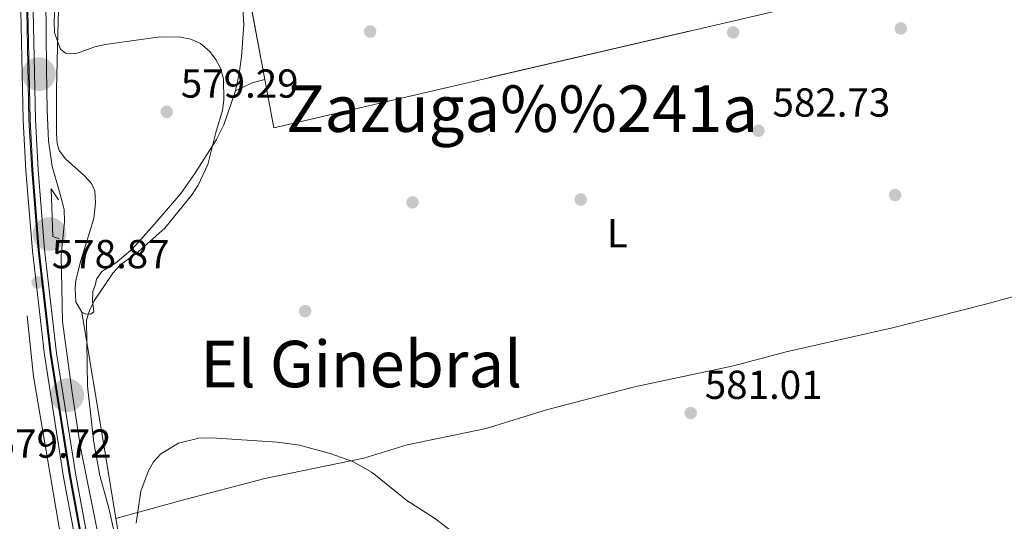
# Model space of a CAD drawing. Extents: x 607663 to 614568, y 720223 to 724959.
# Drawn here: x 611204 to 611448, y 722257 to 722382 of the extents above; entities that cross this region are included whole.
import ezdxf
from ezdxf.enums import TextEntityAlignment as Align

# ---------------------------------------------------------------- set-up
doc = ezdxf.new("R2010")
doc.units = 0
doc.header["$MEASUREMENT"] = 0
doc.linetypes.add('DGN Style 2', pattern=[85.09255000000002, 51.05553000000001, -34.03702000000001])
doc.linetypes.add('DGN Style 4', pattern=[136.23317255000003, 68.07404000000001, -34.03702000000001, 0.08509255000000002, -34.03702000000001])
for name, color, linetype in [('Nivel 16', 7, 'Continuous'), ('Nivel 17', 7, 'Continuous'), ('Nivel 20', 7, 'Continuous'), ('Nivel 21', 7, 'Continuous'), ('Nivel 23', 7, 'Continuous'), ('Nivel 24', 7, 'Continuous'), ('Nivel 27', 7, 'Continuous'), ('Nivel 36', 7, 'Continuous'), ('Nivel 37', 7, 'Continuous'), ('Nivel 41', 7, 'Continuous'), ('Nivel 45', 7, 'Continuous'), ('Nivel 5', 7, 'Continuous'), ('Nivel 54', 7, 'Continuous'), ('Nivel 58', 7, 'Continuous'), ('Nivel 7', 7, 'Continuous')]:
    doc.layers.add(name, color=color, linetype=linetype)
doc.styles.add('Style-arial', font='arial.shx', dxfattribs={"bigfont": 'arialbig.shx'})
doc.styles.add('Style-arialn', font='arialn.shx', dxfattribs={"bigfont": 'arialnbig.shx'})
doc.styles.add('Style-times', font='times.shx', dxfattribs={"bigfont": 'timesbig.shx'})

# ---------------------------------------------------------------- blocks, each defined once
blk = doc.blocks.new('5CFERR')
at = {"layer": 'Nivel 24', "linetype": 'Continuous', "lineweight": 0}
h = blk.add_hatch(color=7, dxfattribs=at)
edge = h.paths.add_edge_path()
edge.add_arc((1.001171767711639e-08, 1.001171767711639e-08), 4.171936066722599, 254.577838873749, 614.577838873749)
blk = doc.blocks.new('5PATER')
at = {"layer": 'Nivel 7', "linetype": 'Continuous', "lineweight": 0}
h = blk.add_hatch(color=53, dxfattribs=at)
edge = h.paths.add_edge_path()
edge.add_ellipse((1.001171767711639e-08, 1.001171767711639e-08), major_axis=(-1.095731442372465, -1.110710699892244), ratio=0.9994222409660322, start_angle=0, end_angle=360)
blk = doc.blocks.new('5PERFI')
at = {"layer": 'Nivel 17', "linetype": 'Continuous', "lineweight": 0}
h = blk.add_hatch(color=7, dxfattribs=at)
edge = h.paths.add_edge_path()
edge.add_arc((1.001171767711639e-08, 1.001171767711639e-08), 1.559999999576199, 315.0000000018422, 675.0000000018422)

msp = doc.modelspace()

# ---------------------------------------------------------------- linework, layer by layer
at = {"layer": 'Nivel 16', "color": 7, "linetype": 'DGN Style 2', "lineweight": 0}
for points in [[(611227.479, 722235.869, 576.449), (611219.554, 722275.658, 577.255), (611217.4369999999, 722289.2080000001, 577.255), (611215.0800000001, 722306.855, 577.523), (611214.756, 722323.1130000001, 577.255), (611215.538, 722331.5830000001, 575.912), (611215.4380000001, 722334.5560000001, 575.912), (611214.298, 722338.875, 577.255), (611212.4750000001, 722345.175, 577.792), (611211.598, 722351.568, 578.0600000000001), (611211.257, 722359.1329999999, 578.597), (611211.088, 722369.311, 578.597), (611210.8019999999, 722401.0179999999, 579.402), (611210.94, 722413.675, 579.402), (611211.226, 722422.3230000001, 579.671), (611212.139, 722432.1000000001, 579.402), (611213.219, 722445.9299999999, 579.939), (611214.729, 722465.618, 580.208)], [(611206.2930000001, 722308.2220000001, 577.792), (611207.875, 722293.229, 577.792), (611214.95, 722251.6810000001, 577.255), (611217.3289999999, 722240.565, 576.718), (611224.182, 722211.6270000001, 576.986), (611228.152, 722196.327, 576.181), (611232.4750000001, 722182.875, 575.912), (611237.212, 722167.1270000001, 575.912), (611246.1740000001, 722140.584, 575.644), (611250.9410000001, 722129.2050000001, 575.107), (611261.7949999999, 722102.443, 574.839)]]:
    msp.add_polyline3d(points, dxfattribs=at)
at = {"layer": 'Nivel 20', "color": 7, "linetype": 'DGN Style 2', "lineweight": 0, "extrusion": (-0.01786282477040068, -0.009286046513406893, 0.999797323876881), "elevation": -17044.06503331822, "flags": 128}
msp.add_lwpolyline([(-358988.2014822182, 875383.3592098923), (-359064.0155849856, 875406.4563743842), (-359050.9059443914, 875446.8391587543)], dxfattribs=at)
at = {"layer": 'Nivel 20', "color": 7, "linetype": 'DGN Style 2', "lineweight": 0, "extrusion": (-0.009166469670813531, -0.00765812562169191, 0.9999286619283081), "elevation": -10552.25387113667, "flags": 128}
msp.add_lwpolyline([(611433.0818908096, 722338.4192750286), (611247.0230350499, 722295.1370058248), (611244.8077789946, 722307.0603554638)], dxfattribs=at)
at = {"layer": 'Nivel 21', "color": 1, "linetype": 'DGN Style 2', "lineweight": 0}
msp.add_polyline3d([(611214.2010000001, 722327.2550000001, 577.255), (611212.6680000001, 722327.835, 577.792), (611212.2679999999, 722339.679, 577.792), (611214.0789999999, 722336.9380000001, 576.449)], dxfattribs=at)
at = {"layer": 'Nivel 23', "color": 7, "linetype": 'DGN Style 4', "lineweight": 0}
msp.add_polyline3d([(611233.392, 722592.3260000001, 582.726), (611231.074, 722580.592, 582.53), (611222.9299999999, 722539.298, 582.214), (611219.565, 722521.652, 581.793), (611217.156, 722507.767, 581.4300000000001), (611214.041, 722488.3759999999, 581.408), (611210.5360000001, 722461.2110000001, 580.871), (611208.4610000001, 722440.3729999999, 580.871), (611207.56, 722427.9680000001, 580.3340000000001), (611206.8910000001, 722413.7209999999, 580.255), (611206.452, 722383.7609999999, 579.669), (611207.013, 722356.743, 579.251), (611207.7039999999, 722344.2960000001, 579.261), (611209.3, 722324.4839999999, 578.783), (611212.2749999999, 722298.81, 578.524), (611217.0160000001, 722268.5800000001, 577.958), (611220.1699999999, 722251.632, 577.953)], dxfattribs=at)
at = {"layer": 'Nivel 24', "color": 7, "linetype": 'Continuous', "lineweight": 0}
for points in [[(611218.486, 722251.298, 577.953), (611215.325, 722268.29, 577.958), (611210.574, 722298.578, 578.524), (611207.592, 722324.317, 578.783), (611205.9920000001, 722344.179, 579.261), (611205.298, 722356.6780000001, 579.251), (611204.7350000001, 722383.756, 579.669), (611205.176, 722413.774, 580.255), (611205.8459999999, 722428.071, 580.3340000000001), (611206.7520000001, 722440.52, 580.871), (611208.831, 722461.406, 580.871), (611212.3430000001, 722488.622, 581.408), (611215.463, 722508.0490000001, 581.4300000000001), (611217.8770000001, 722521.96, 581.793), (611221.246, 722539.625, 582.214), (611229.392, 722580.9299999999, 582.53), (611231.7339999999, 722592.298, 582.72)], [(611221.469, 722251.889, 577.953), (611218.3219999999, 722268.8030000001, 577.958), (611213.587, 722298.9880000001, 578.524), (611210.618, 722324.6130000001, 578.783), (611209.0260000001, 722344.385, 579.261), (611208.3360000001, 722356.7930000001, 579.251), (611207.777, 722383.7650000001, 579.669), (611208.2150000001, 722413.6799999999, 580.255), (611208.881, 722427.889, 580.3340000000001), (611209.781, 722440.2590000001, 580.871), (611211.852, 722461.06, 580.871), (611215.3530000001, 722488.185, 581.408), (611218.462, 722507.548, 581.4300000000001), (611220.868, 722521.415, 581.793), (611224.2309999999, 722539.0460000001, 582.214), (611232.372, 722580.3289999999, 582.53), (611234.848, 722592.3489999999, 582.731)]]:
    msp.add_polyline3d(points, dxfattribs=at)
at = {"layer": 'Nivel 24', "color": 7, "linetype": 'DGN Style 4', "lineweight": 0}
msp.add_polyline3d([(611219.925, 722251.5830000001, 577.953), (611216.77, 722268.538, 577.958), (611212.027, 722298.7760000001, 578.524), (611209.051, 722324.46, 578.783), (611207.4550000001, 722344.2790000001, 579.261), (611206.763, 722356.733, 579.251), (611206.202, 722383.76, 579.669), (611206.6410000001, 722413.729, 580.255), (611207.31, 722427.983, 580.3340000000001), (611208.212, 722440.3940000001, 580.871), (611210.288, 722461.2390000001, 580.871), (611213.794, 722488.412, 581.408), (611216.909, 722507.808, 581.4300000000001), (611219.3189999999, 722521.6969999999, 581.793), (611222.685, 722539.3459999999, 582.214), (611230.8289999999, 722580.6410000001, 582.53), (611233.236, 722592.3230000001, 582.725)], dxfattribs=at)
at = {"layer": 'Nivel 27', "color": 6, "linetype": 'Continuous', "lineweight": 13}
msp.add_polyline3d([(611431.027, 722503.2110000001, 585.586), (611428.74, 722502.496, 585.426), (611421.1869999999, 722500.132, 585.12), (611289.615, 722463.3900000001, 583.7860000000001), (611292.537, 722451.6000000001, 584.184), (611250.6669999999, 722444.6089999999, 582.787), (611265.1470000001, 722366.69, 582.9060000000001), (611267.3630000001, 722354.767, 581.208), (611453.4110000001, 722398.048, 584.872), (611463.402, 722400.3729999999, 584.924), (611440.088, 722503.2550000001, 586.139), (611431.027, 722503.2110000001, 585.586)], dxfattribs=at)
at = {"layer": 'Nivel 36', "color": 92, "linetype": 'Continuous', "lineweight": 0, "extrusion": (0.08219786603985958, -0.7464702927691654, 0.6603223552414456), "elevation": -488595.6780402477, "flags": 128}
msp.add_lwpolyline([(686658.3757582388, 430387.7239644983), (686655.1537187872, 430387.0089010231), (686650.8704343778, 430384.7598466292)], dxfattribs=at)
at = {"layer": 'Nivel 36', "color": 92, "linetype": 'Continuous', "lineweight": 0, "extrusion": (0.969753040969998, 0.1595589508599093, 0.1847159460629388), "elevation": 708090.2971425033, "flags": 128}
msp.add_lwpolyline([(613492.8978995362, -132495.6812890255), (613457.0032813041, -132495.694516647), (613441.1528357984, -132495.9997694522)], dxfattribs=at)
at = {"layer": 'Nivel 36', "color": 92, "linetype": 'Continuous', "lineweight": 0}
for points in [[(611248.541, 722436.6229999999, 582.565), (611249.8400000001, 722436.6440000001, 582.565), (611250.835, 722435.476, 582.565), (611251.892, 722429.0390000001, 582.028), (611254.44, 722416.8, 582.028), (611255.486, 722408.9410000001, 581.9590000000001), (611257.4299999999, 722399.1540000001, 581.238), (611259.321, 722390.551, 581.001), (611259.925, 722380.3130000001, 580.866), (611259.3840000001, 722372.335, 580.477), (611258.835, 722368.22, 580.486), (611257.9010000001, 722363.923, 580.6800000000001)], [(611219.838, 722309.1329999999, 579.88), (611218.3859999999, 722311.6440000001, 579.687), (611218.1669999999, 722314.946, 579.294), (611218.3970000001, 722317.0490000001, 579.075), (611219.5630000001, 722321.908, 579.074), (611222.8500000001, 722332.3319999999, 578.806), (611223.1980000001, 722336.2069999999, 578.806), (611223.098, 722339.1340000001, 578.538), (611222.236, 722340.9780000001, 578.269), (611220.538, 722342.835, 578.206), (611215.7749999999, 722347.0819999999, 578.538), (611214.2550000001, 722349.102, 579.044), (611213.7350000001, 722350.9029999999, 579.343), (611213.6140000001, 722353.402, 579.354), (611213.6070000001, 722364.165, 579.521), (611213.869, 722378.1969999999, 580.148), (611214.8, 722409.5930000001, 581.222)], [(611257.9010000001, 722363.923, 580.6800000000001), (611255.02, 722355.479, 580.044), (611253.186, 722351.8459999999, 579.88), (611247.855, 722343.4510000001, 579.343), (611244.358, 722338.4850000001, 579.343), (611237.763, 722330.851, 579.075), (611232.334, 722324.7520000001, 579.343), (611228.2919999999, 722321.361, 579.075), (611224.831, 722319.1869999999, 579.075), (611223.486, 722317.291, 579.343), (611223.2649999999, 722316.0290000001, 579.343), (611222.551, 722314.2250000001, 579.612), (611222.453, 722311.7779999999, 580.1270000000001), (611222.7450000001, 722310.037, 579.88), (611222.838, 722309.182, 580.148), (611221.9839999999, 722308.594, 580.148), (611220.632, 722308.679, 579.88), (611219.838, 722309.1329999999, 579.88)], [(611478.821, 722321.1599999999, 583.052), (611469.2820000001, 722318.2450000001, 582.515), (611461.3630000001, 722315.967, 582.515), (611449.3489999999, 722312.649, 581.463), (611443.317, 722311.027, 581.441), (611420.592, 722305.247, 581.441), (611394.219, 722299.3470000001, 581.441), (611381.1699999999, 722295.881, 581.441), (611356.683, 722290.6840000001, 581.412), (611334.9380000001, 722284.916, 580.9590000000001), (611319.986, 722280.352, 580.85), (611300.406, 722276.317, 579.866), (611289.6359999999, 722272.9650000001, 579.83), (611265.1329999999, 722267.9920000001, 579.83), (611244.4650000001, 722262.537, 579.9250000000001), (611228.297, 722258.084, 579.567)], [(611228.297, 722258.084, 579.567), (611230.5819999999, 722244.5009999999, 579.307), (611236.209, 722219.729, 579.195), (611239.8870000001, 722205.202, 578.412), (611242.507, 722196.6599999999, 578.269), (611253.9199999999, 722164.76, 578.269), (611263.753, 722133.716, 577.195), (611267.3090000001, 722124.3840000001, 576.697), (611273.652, 722109.6980000001, 576.658), (611282.182, 722090.81, 575.047), (611294.5179999999, 722064.1799999999, 575.53), (611301.621, 722050.979, 575.07), (611308.226, 722039.913, 575.047), (611313.2890000001, 722032.4890000001, 575.047), (611318.6089999999, 722026.6159999999, 575.047), (611322.2209999999, 722023.926, 575.047), (611324.3630000001, 722022.692, 574.794), (611328.1769999999, 722020.703, 573.974), (611332.74, 722018.7380000001, 573.44), (611337.013, 722018.21, 573.437), (611343.46, 722018.585, 573.437), (611347.548, 722019.5970000001, 573.437), (611354.7209999999, 722023.4380000001, 573.437), (611356.446, 722023.9450000001, 573.437)]]:
    msp.add_polyline3d(points, dxfattribs=at)
at = {"layer": 'Nivel 5', "color": 30, "linetype": 'Continuous', "lineweight": 0, "elevation": 580, "flags": 128}
for points in [[(611213.605, 722391.504), (611212.9709999999, 722380.987), (611213.0390000001, 722378.3400000001), (611213.8740000001, 722375.9820000001), (611214.581, 722374.213), (611215.7649999999, 722373.2579999999), (611218.2380000001, 722373.0819999999), (611223.102, 722374.7949999999), (611225.646, 722375.3570000001), (611239.2649999999, 722377.2520000001), (611244.273, 722377.1910000001), (611246.8570000001, 722376.683), (611249.2590000001, 722375.584), (611251.452, 722373.72), (611253.0390000001, 722371.696), (611254.1869999999, 722369.476), (611254.896, 722366.858), (611255.0249999999, 722361.6300000001), (611254.703, 722358.997), (611253.0700000001, 722353.956), (611251.031, 722345.662), (611248.663, 722340.5889999999), (611247.1680000001, 722338.2069999999), (611240.372, 722329.8770000001), (611233.861, 722324.1359999999), (611229.334, 722320.726), (611227.533, 722318.7650000001), (611222.9410000001, 722311.9340000001)], [(611222.9410000001, 722311.9340000001), (611221.727, 722309.524), (611221.041, 722307.121), (611221.243, 722290.7760000001), (611222.808, 722276.8670000001), (611224.314, 722268.682), (611226.565, 722260.648), (611229.469, 722247.4510000001)], [(611233.274, 722256.909), (611234.4650000001, 722264.8090000001), (611236.308, 722269.7239999999), (611237.561, 722272.078), (611239.4029999999, 722274.0860000001), (611243.76, 722276.6840000001), (611248.848, 722277.9180000001), (611251.9610000001, 722277.987), (611268.3330000001, 722276.913), (611273.7590000001, 722276.1939999999), (611281.3659999999, 722274.1159999999), (611286.922, 722272.1529999999), (611291.713, 722269.4650000001), (611300.354, 722262.4820000001), (611307.1680000001, 722258.1070000001), (611313.7579999999, 722253.1200000001)]]:
    msp.add_lwpolyline(points, dxfattribs=at)
at = {"layer": 'Nivel 54', "color": 251, "linetype": 'Continuous', "lineweight": 0}
for points in [[(611239.4269999999, 722631.913, 583.076), (611231.7339999999, 722592.298, 582.72), (611229.392, 722580.9299999999, 582.53), (611221.246, 722539.625, 582.214), (611217.8770000001, 722521.96, 581.793), (611215.463, 722508.0490000001, 581.4300000000001), (611212.3430000001, 722488.622, 581.408), (611208.831, 722461.406, 580.871), (611206.7520000001, 722440.52, 580.871), (611205.8459999999, 722428.071, 580.3340000000001), (611205.176, 722413.774, 580.255), (611204.7350000001, 722383.756, 579.669), (611205.298, 722356.6780000001, 579.251), (611205.9920000001, 722344.179, 579.261), (611207.592, 722324.317, 578.783), (611210.574, 722298.578, 578.524), (611215.325, 722268.29, 577.958), (611218.486, 722251.298, 577.953)], [(611221.469, 722251.889, 577.953), (611218.3219999999, 722268.8030000001, 577.958), (611213.587, 722298.9880000001, 578.524), (611210.618, 722324.6130000001, 578.783), (611209.0260000001, 722344.385, 579.261), (611208.3360000001, 722356.7930000001, 579.251), (611207.777, 722383.7650000001, 579.669), (611208.2150000001, 722413.6799999999, 580.255), (611208.881, 722427.889, 580.3340000000001), (611209.781, 722440.2590000001, 580.871), (611211.852, 722461.06, 580.871), (611215.3530000001, 722488.185, 581.408), (611218.462, 722507.548, 581.4300000000001), (611220.868, 722521.415, 581.793), (611224.2309999999, 722539.0460000001, 582.214), (611232.372, 722580.3289999999, 582.53), (611234.848, 722592.3489999999, 582.731), (611242.54, 722631.2579999999, 583.076)]]:
    msp.add_polyline3d(points, dxfattribs=at)
at = {"layer": 'Nivel 58', "color": 6, "linetype": 'Continuous', "lineweight": 0}
msp.add_polyline3d([(611431.027, 722503.2110000001, 585.586), (611428.74, 722502.496, 585.426), (611421.1869999999, 722500.132, 585.12), (611289.615, 722463.3900000001, 583.7860000000001), (611292.537, 722451.6000000001, 584.184), (611250.6669999999, 722444.6089999999, 582.787), (611265.1470000001, 722366.69, 582.9060000000001), (611267.3630000001, 722354.767, 581.208), (611453.4110000001, 722398.048, 584.872), (611463.402, 722400.3729999999, 584.924), (611440.088, 722503.2550000001, 586.139)], close=True, dxfattribs=at)

# ---------------------------------------------------------------- block references
at = {"layer": 'Nivel 17', "color": 7, "linetype": 'Continuous', "lineweight": 0}
for p in [(611381.111, 722378.3640000001, 583.072), (611422.629, 722379.348, 583.501), (611343.389, 722336.9990000001, 581.783), (611421.219, 722338.104, 582.642), (611301.73, 722336.2960000001, 581.783), (611275.148, 722309.392, 580.583)]:
    msp.add_blockref('5PERFI', p, dxfattribs=at)
at = {"layer": 'Nivel 24', "color": 7, "linetype": 'Continuous', "lineweight": 0}
for p in [(611209.22, 722368.0390000001, 579.111), (611211.817, 722328.4809999999, 578.208), (611216.23, 722288.574, 577.855)]:
    msp.add_blockref('5CFERR', p, dxfattribs=at)
at = {"layer": 'Nivel 7', "color": 53, "linetype": 'Continuous', "lineweight": 0}
for p in [(611291.243, 722378.581, 581.872), (611240.8659999999, 722358.7080000001, 579.295), (611387.372, 722354.0190000001, 582.731), (611208.916, 722316.4890000001, 578.865), (611370.6030000001, 722284.152, 581.013)]:
    msp.add_blockref('5PATER', p, dxfattribs=at)

# ---------------------------------------------------------------- texts
at = {"layer": 'Nivel 37', "color": 92, "linetype": 'Continuous', "lineweight": 0, "style": 'Style-arialn'}
msp.add_text('L', height=7.000002, dxfattribs=at).set_placement((611352.4591597833, 722328.6700009999, 581.7330000000001), align=Align.MIDDLE_CENTER)
at = {"layer": 'Nivel 41', "color": 7, "linetype": 'Continuous', "lineweight": 0, "style": 'Style-arial'}
for s, p in [('579.29', (611244.3659999999, 722362.2080000001, 579.295)), ('582.73', (611390.872, 722357.5190000001, 582.731)), ('578.87', (611212.416, 722319.9890000001, 578.865)), ('581.01', (611374.1030000001, 722287.652, 581.013)), ('579.72', (611198.048, 722273.1000000001, 579.724))]:
    msp.add_text(s, height=7.000002, dxfattribs=at).set_placement(p)
at = {"layer": 'Nivel 45', "color": 7, "linetype": 'Continuous', "lineweight": 0, "style": 'Style-times'}
for s, p in [('Zazuga%%241a', (611328.8665181827, 722359.486001, 582.283)), ('El Ginebral', (611289.0332790099, 722296.2820009999, 580.452))]:
    msp.add_text(s, height=11.500002, dxfattribs=at).set_placement(p, align=Align.MIDDLE_CENTER)

doc.saveas('drawing.dxf')
